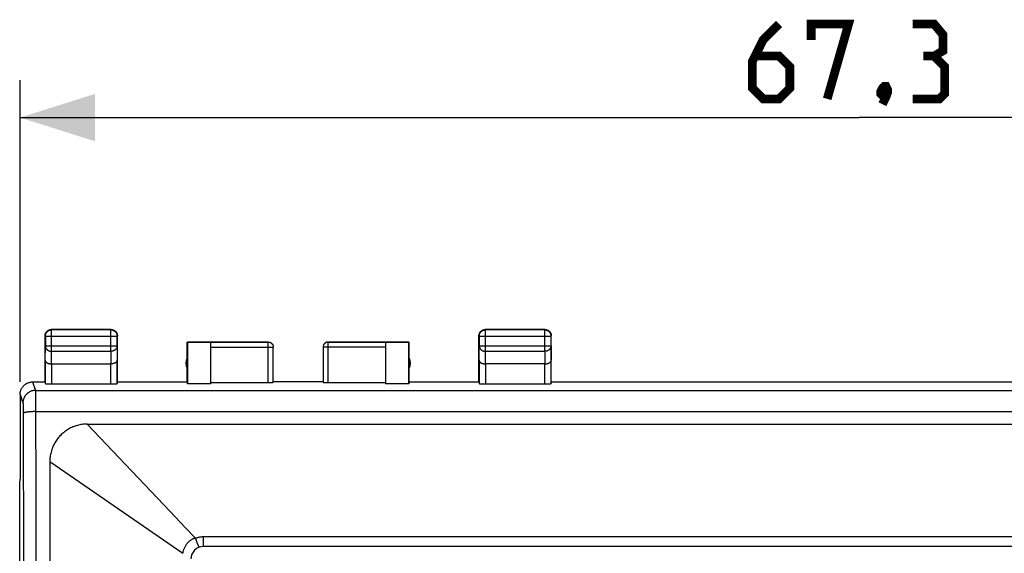
# Model space of a CAD drawing. Units: millimetres. Extents: x -136 to 204, y -78 to 97.
# Drawn here: x 19 to 58, y 66 to 87 of the extents above; entities that cross this region are included whole.
import ezdxf

# ---------------------------------------------------------------- set-up
doc = ezdxf.new("R2010")
doc.units = ezdxf.units.MM
doc.header["$LTSCALE"] = 16.335
doc.layers.get('0').update_dxf_attribs({"linetype": 'CONTINUOUS'})
for name, color, linetype in [('ASSI', 7, 'CONTINUOUS'), ('DRAFT', 7, 'CONTINUOUS'), ('RACCORDO', 7, 'CONTINUOUS')]:
    doc.layers.add(name, color=color, linetype=linetype)
doc.styles.get("Standard").update_dxf_attribs({"font": 'txt', "width": 0.8})
doc.dimstyles.new('DIMSTYLE_1', dxfattribs={"dimtxt": 3, "dimasz": 3, "dimexe": 1.5, "dimexo": 0.5, "dimgap": 0.75, "dimtad": 1, "dimtxsty": 'STANDARD', "dimblk": '_FILLED', "dimblk1": '_FILLED', "dimblk2": '_FILLED', "dimcen": 0.09, "dimazin": 2, "dimtfac": 1, "dimtofl": 0, "dimtmove": 0, "dimatfit": 3, "dimldrblk": '_FILLED', "dimfxl": 1, "dimtolj": 1, "dimarcsym": 0})

# ---------------------------------------------------------------- blocks, each defined once
blk = doc.blocks.new('_FILLED')
at = {"color": 0, "linetype": 'BYBLOCK'}
blk.add_solid([(0, 0), (-1, 0.317), (-1, -0.317)], dxfattribs=at)
blk = doc.blocks.new('*D0')
at = {"color": 7, "linetype": 'CONTINUOUS'}
for p, q in [((19.021, 72.695), (19.021, 84.795)), ((86.321, 72.695), (86.321, 84.795)), ((19.021, 83.295), (52.671, 83.295)), ((86.321, 83.295), (52.671, 83.295))]:
    blk.add_line(p, q, dxfattribs=at)
at = {"color": 7, "linetype": 'CONTINUOUS', "xscale": 3, "yscale": 3, "zscale": 3, "rotation": 180}
blk.add_blockref('_FILLED', (19.021, 83.295), dxfattribs=at)
at = {"color": 7, "linetype": 'CONTINUOUS', "xscale": 3, "yscale": 3, "zscale": 3}
blk.add_blockref('_FILLED', (86.321, 83.295), dxfattribs=at)

msp = doc.modelspace()

# ---------------------------------------------------------------- linework, layer by layer
at = {"color": 7, "linetype": 'CONTINUOUS'}
for p, q in [((31.171, 72.695), (29.171, 72.695)), ((19.004, 68.618), (19.021, 68.795)), ((19.004, 31.971), (19.004, 68.618))]:
    msp.add_line(p, q, dxfattribs=at)
at = {"color": 250, "linetype": 'CONTINUOUS'}
msp.add_line((21.713, 71.005), (83.629, 71.005), dxfattribs=at)
at = {"color": 7, "linetype": 'CONTINUOUS', "const_width": 0.35}
for points in [[(49.457, 87.045), (48.814, 86.402), (48.386, 85.545), (48.386, 84.473), (48.814, 84.045), (49.457, 84.045), (49.886, 84.473), (49.886, 85.33), (49.457, 85.759), (48.529, 85.759)], [(50.743, 86.402), (50.743, 87.045), (52.243, 87.045), (51.386, 84.045)], [(55.671, 85.759), (56.029, 85.973), (56.029, 86.616), (55.671, 87.045), (54.814, 87.045)], [(54.814, 84.045), (55.886, 84.045), (56.1, 84.259), (56.1, 85.33), (55.671, 85.759), (55.243, 85.759)], [(53.743, 84.545), (53.814, 84.402), (53.814, 84.33), (53.671, 84.187), (53.6, 84.187), (53.529, 84.259), (53.529, 84.33), (53.6, 84.473), (53.671, 84.545), (53.743, 84.545)], [(53.814, 84.33), (53.743, 84.116), (53.6, 83.83)]]:
    msp.add_lwpolyline(points, dxfattribs=at)
at = {"color": 250, "linetype": 'CONTINUOUS'}
msp.add_lwpolyline([(21.713, 71.005), (21.662, 71.003), (21.611, 71.001), (21.56, 70.996), (21.51, 70.99), (21.461, 70.983), (21.413, 70.974), (21.365, 70.964), (21.319, 70.952), (21.273, 70.939), (21.227, 70.924), (21.182, 70.908), (21.138, 70.89), (21.093, 70.87), (21.048, 70.849), (21.003, 70.826), (20.96, 70.801), (20.917, 70.775), (20.875, 70.748), (20.835, 70.72), (20.795, 70.691), (20.757, 70.66), (20.72, 70.629), (20.684, 70.596), (20.649, 70.562), (20.616, 70.527), (20.583, 70.49), (20.551, 70.452), (20.52, 70.413), (20.49, 70.372), (20.462, 70.331), (20.435, 70.289), (20.41, 70.247), (20.386, 70.204), (20.365, 70.162), (20.345, 70.119), (20.326, 70.074), (20.308, 70.027), (20.291, 69.978), (20.275, 69.929), (20.261, 69.879), (20.249, 69.829), (20.239, 69.779), (20.23, 69.731), (20.224, 69.684), (20.219, 69.637), (20.215, 69.592), (20.213, 69.547), (20.213, 64.659)], dxfattribs=at)
at = {"layer": 'ASSI', "color": 7, "linetype": 'CONTINUOUS'}
for p, q in [((25.721, 72.695), (25.721, 74.295)), ((34.621, 72.695), (34.621, 74.295))]:
    msp.add_line(p, q, dxfattribs=at)
for centre, start, end in [((26.171, 73.445), 154.1581, 205.8419), ((34.171, 73.445), 334.1581, 25.8419)]:
    msp.add_arc(centre, 0.5, start, end, dxfattribs=at)
at = {"layer": 'DRAFT', "color": 7, "linetype": 'CONTINUOUS'}
for p, q in [((25.721, 74.295), (25.729, 74.287)), ((25.729, 74.287), (25.729, 72.616)), ((26.671, 74.287), (25.729, 74.287)), ((26.671, 72.616), (26.671, 74.287)), ((33.671, 74.287), (33.671, 72.616)), ((34.614, 74.287), (33.671, 74.287)), ((34.614, 74.287), (34.621, 74.295)), ((34.614, 72.616), (34.614, 74.287)), ((22.921, 72.695), (25.721, 72.695)), ((25.729, 72.616), (25.721, 72.695)), ((34.621, 72.695), (34.614, 72.616)), ((34.621, 72.695), (37.421, 72.695)), ((40.321, 72.695), (65.021, 72.695)), ((26.671, 72.616), (25.729, 72.616)), ((34.614, 72.616), (33.671, 72.616))]:
    msp.add_line(p, q, dxfattribs=at)
at = {"layer": 'RACCORDO', "color": 250, "linetype": 'CONTINUOUS'}
for p, q in [((20.283, 74.783), (20.271, 74.795)), ((20.283, 73.922), (20.283, 74.783)), ((22.66, 74.783), (20.283, 74.783)), ((22.66, 74.783), (22.671, 74.795)), ((22.66, 73.922), (22.66, 74.783)), ((37.683, 74.783), (37.671, 74.795)), ((37.683, 73.922), (37.683, 74.783)), ((40.06, 74.783), (37.683, 74.783)), ((40.06, 74.783), (40.071, 74.795)), ((40.06, 73.922), (40.06, 74.783)), ((20.033, 74.533), (20.021, 74.545)), ((20.033, 74.533), (20.033, 74.139)), ((20.033, 74.533), (22.91, 74.533)), ((22.91, 74.533), (22.921, 74.545)), ((22.91, 74.139), (22.91, 74.533)), ((28.971, 74.293), (26.671, 74.293)), ((28.971, 72.668), (28.971, 74.295)), ((31.371, 72.668), (31.371, 74.295)), ((33.671, 74.293), (31.371, 74.293)), ((37.433, 74.533), (37.421, 74.545)), ((37.433, 74.533), (37.433, 74.139)), ((37.433, 74.533), (40.31, 74.533)), ((40.31, 74.533), (40.321, 74.545)), ((40.31, 74.139), (40.31, 74.533)), ((20.028, 73.562), (20.033, 74.139)), ((20.033, 74.139), (22.91, 74.139)), ((20.279, 73.417), (20.283, 73.922)), ((20.283, 73.922), (22.66, 73.922)), ((22.66, 73.922), (22.664, 73.417)), ((22.91, 74.139), (22.915, 73.562)), ((26.671, 74.093), (29.171, 74.093)), ((33.671, 74.093), (31.171, 74.093)), ((37.428, 73.562), (37.433, 74.139)), ((37.433, 74.139), (40.31, 74.139)), ((37.679, 73.417), (37.683, 73.922)), ((37.683, 73.922), (40.06, 73.922)), ((40.06, 73.922), (40.064, 73.417)), ((40.31, 74.139), (40.315, 73.562)), ((20.028, 73.562), (20.028, 72.629)), ((22.915, 72.629), (22.915, 73.562)), ((37.428, 73.562), (37.428, 72.629)), ((40.315, 72.629), (40.315, 73.562)), ((20.278, 73.417), (20.278, 72.616)), ((22.665, 72.616), (22.665, 73.417)), ((37.678, 73.417), (37.678, 72.616)), ((40.065, 72.616), (40.065, 73.417)), ((19.521, 72.695), (19.634, 72.355)), ((19.634, 72.355), (85.709, 72.355)), ((19.636, 72.322), (19.637, 72.301)), ((19.637, 72.301), (19.637, 72.262)), ((19.637, 72.262), (19.639, 72.193)), ((19.021, 72.194), (19.134, 71.855)), ((19.639, 72.193), (19.64, 72.06)), ((19.64, 72.06), (19.641, 71.867)), ((19.641, 71.867), (19.642, 71.608)), ((19.137, 71.823), (19.138, 71.809)), ((19.138, 71.809), (19.138, 71.793)), ((19.138, 71.793), (19.139, 71.765)), ((19.139, 71.765), (19.14, 71.732)), ((19.14, 71.732), (19.14, 71.683)), ((19.14, 71.683), (19.141, 71.611)), ((19.141, 71.611), (19.142, 71.516)), ((19.142, 71.516), (19.148, 69.113)), ((19.642, 71.608), (19.65, 68.397)), ((19.642, 71.505), (85.7, 71.505)), ((21.713, 71.005), (25.041, 67.497)), ((20.213, 69.505), (25.54, 65.823)), ((19.148, 69.113), (19.151, 67.564)), ((19.65, 68.397), (19.652, 66.837)), ((19.151, 67.564), (19.154, 66.012)), ((19.652, 66.837), (19.655, 65.275)), ((26.092, 66.327), (26.078, 66.366)), ((26.371, 66.095), (26.371, 66.48)), ((78.971, 66.48), (26.371, 66.48)), ((19.154, 66.012), (19.156, 64.458)), ((26.106, 66.29), (26.092, 66.327))]:
    msp.add_line(p, q, dxfattribs=at)
at = {"layer": 'RACCORDO', "color": 7, "linetype": 'CONTINUOUS'}
for p, q in [((22.671, 74.795), (20.271, 74.795)), ((40.071, 74.795), (37.671, 74.795)), ((20.021, 72.695), (20.021, 74.545)), ((22.921, 72.695), (22.921, 74.545)), ((25.721, 74.295), (28.971, 74.295)), ((26.671, 74.287), (26.671, 74.293)), ((28.971, 74.295), (28.982, 74.294)), ((31.371, 74.295), (31.361, 74.294)), ((31.371, 74.295), (34.621, 74.295)), ((33.671, 74.293), (33.671, 74.287)), ((37.421, 72.695), (37.421, 74.545)), ((40.321, 72.695), (40.321, 74.545)), ((29.167, 74.136), (29.169, 74.124)), ((29.169, 74.126), (29.17, 74.114)), ((29.17, 74.115), (29.171, 74.103)), ((29.171, 74.105), (29.171, 74.093)), ((29.171, 72.679), (29.171, 74.093)), ((31.172, 74.105), (31.171, 74.095)), ((31.172, 74.103), (31.171, 74.093)), ((31.171, 74.093), (31.171, 72.679)), ((31.174, 74.126), (31.172, 74.114)), ((31.172, 74.115), (31.172, 74.103)), ((20.278, 73.417), (22.665, 73.417)), ((40.065, 73.417), (37.678, 73.417)), ((19.521, 72.695), (20.021, 72.695)), ((20.021, 72.695), (20.028, 72.629)), ((22.921, 72.695), (22.915, 72.629)), ((26.671, 72.668), (28.971, 72.668)), ((31.371, 72.668), (33.671, 72.668)), ((37.421, 72.695), (37.428, 72.629)), ((40.321, 72.695), (40.315, 72.629)), ((20.278, 72.616), (22.665, 72.616)), ((37.678, 72.616), (40.065, 72.616)), ((19.021, 72.195), (19.021, 68.795)), ((78.971, 66.095), (26.371, 66.095))]:
    msp.add_line(p, q, dxfattribs=at)
for points in [[(20.021, 74.545), (20.022, 74.555), (20.022, 74.566), (20.024, 74.577), (20.025, 74.588), (20.027, 74.599), (20.03, 74.609), (20.033, 74.62), (20.036, 74.63), (20.04, 74.64), (20.045, 74.65), (20.05, 74.66), (20.055, 74.67), (20.061, 74.679), (20.067, 74.688), (20.073, 74.697), (20.08, 74.705), (20.087, 74.713), (20.095, 74.721), (20.102, 74.729), (20.111, 74.736), (20.119, 74.743), (20.128, 74.749), (20.137, 74.755), (20.146, 74.761), (20.156, 74.766), (20.166, 74.771), (20.176, 74.776), (20.186, 74.779), (20.196, 74.783), (20.207, 74.786), (20.217, 74.789), (20.228, 74.791), (20.239, 74.792), (20.25, 74.794), (20.26, 74.794), (20.271, 74.795)], [(22.671, 74.795), (22.682, 74.794), (22.693, 74.794), (22.704, 74.792), (22.715, 74.791), (22.726, 74.789), (22.736, 74.786), (22.747, 74.783), (22.757, 74.779), (22.767, 74.776), (22.777, 74.771), (22.787, 74.766), (22.796, 74.761), (22.806, 74.755), (22.815, 74.749), (22.824, 74.743), (22.832, 74.736), (22.84, 74.729), (22.848, 74.721), (22.856, 74.713), (22.863, 74.705), (22.87, 74.697), (22.876, 74.688), (22.882, 74.679), (22.888, 74.67), (22.893, 74.66), (22.898, 74.65), (22.902, 74.64), (22.906, 74.63), (22.91, 74.62), (22.913, 74.609), (22.915, 74.599), (22.918, 74.588), (22.919, 74.577), (22.92, 74.566), (22.921, 74.555), (22.921, 74.545)], [(37.421, 74.545), (37.422, 74.555), (37.422, 74.566), (37.424, 74.577), (37.425, 74.588), (37.427, 74.599), (37.43, 74.609), (37.433, 74.62), (37.436, 74.63), (37.44, 74.64), (37.445, 74.65), (37.45, 74.66), (37.455, 74.67), (37.461, 74.679), (37.467, 74.688), (37.473, 74.697), (37.48, 74.705), (37.487, 74.713), (37.495, 74.721), (37.502, 74.729), (37.511, 74.736), (37.519, 74.743), (37.528, 74.749), (37.537, 74.755), (37.546, 74.761), (37.556, 74.766), (37.566, 74.771), (37.576, 74.776), (37.586, 74.779), (37.596, 74.783), (37.607, 74.786), (37.617, 74.789), (37.628, 74.791), (37.639, 74.792), (37.65, 74.794), (37.66, 74.794), (37.671, 74.795)], [(40.071, 74.795), (40.082, 74.794), (40.093, 74.794), (40.104, 74.792), (40.115, 74.791), (40.126, 74.789), (40.136, 74.786), (40.147, 74.783), (40.157, 74.779), (40.167, 74.776), (40.177, 74.771), (40.187, 74.766), (40.196, 74.761), (40.206, 74.755), (40.215, 74.749), (40.224, 74.743), (40.232, 74.736), (40.24, 74.729), (40.248, 74.721), (40.256, 74.713), (40.263, 74.705), (40.27, 74.697), (40.276, 74.688), (40.282, 74.679), (40.288, 74.67), (40.293, 74.66), (40.298, 74.65), (40.302, 74.64), (40.306, 74.63), (40.31, 74.62), (40.313, 74.609), (40.315, 74.599), (40.318, 74.588), (40.319, 74.577), (40.32, 74.566), (40.321, 74.555), (40.321, 74.545)], [(28.971, 74.293), (28.982, 74.293), (28.992, 74.292), (29.003, 74.291), (29.013, 74.289), (29.023, 74.286), (29.033, 74.283), (29.043, 74.28), (29.053, 74.276), (29.062, 74.271), (29.071, 74.266), (29.08, 74.261), (29.089, 74.255), (29.097, 74.248), (29.105, 74.242), (29.113, 74.234), (29.12, 74.227), (29.127, 74.219), (29.133, 74.211), (29.139, 74.202), (29.145, 74.193), (29.15, 74.184), (29.154, 74.174), (29.158, 74.165), (29.162, 74.155), (29.165, 74.145), (29.167, 74.135)], [(28.982, 74.294), (28.992, 74.293), (29.003, 74.292), (29.013, 74.29), (29.023, 74.288), (29.033, 74.285), (29.043, 74.281), (29.053, 74.277), (29.062, 74.273), (29.071, 74.268), (29.08, 74.262), (29.089, 74.256), (29.097, 74.25), (29.105, 74.243), (29.113, 74.236), (29.12, 74.228), (29.127, 74.22), (29.133, 74.212), (29.139, 74.203), (29.145, 74.195), (29.15, 74.185), (29.154, 74.176), (29.158, 74.166), (29.162, 74.156), (29.165, 74.146), (29.167, 74.136)], [(31.361, 74.294), (31.35, 74.293), (31.34, 74.292), (31.33, 74.29), (31.32, 74.288), (31.31, 74.285), (31.3, 74.281), (31.29, 74.277), (31.281, 74.273), (31.271, 74.268), (31.262, 74.262), (31.254, 74.256), (31.246, 74.25), (31.238, 74.243), (31.23, 74.236), (31.223, 74.228), (31.216, 74.22), (31.21, 74.212), (31.204, 74.203), (31.198, 74.195), (31.193, 74.185), (31.189, 74.176), (31.185, 74.166), (31.181, 74.156), (31.178, 74.146), (31.176, 74.136), (31.174, 74.124)], [(31.371, 74.293), (31.361, 74.293), (31.35, 74.292), (31.34, 74.291), (31.33, 74.289), (31.32, 74.286), (31.31, 74.283), (31.3, 74.28), (31.29, 74.276), (31.281, 74.271), (31.271, 74.266), (31.262, 74.261), (31.254, 74.255), (31.246, 74.248), (31.238, 74.242), (31.23, 74.234), (31.223, 74.227), (31.216, 74.219), (31.21, 74.211), (31.204, 74.202), (31.198, 74.193), (31.193, 74.184), (31.189, 74.174), (31.185, 74.165), (31.181, 74.155), (31.178, 74.145), (31.176, 74.135)], [(20.028, 73.562), (20.028, 73.556), (20.029, 73.55), (20.03, 73.544), (20.031, 73.539), (20.033, 73.533), (20.035, 73.527), (20.038, 73.521), (20.041, 73.516), (20.045, 73.51), (20.049, 73.505), (20.053, 73.499), (20.058, 73.494), (20.063, 73.488), (20.069, 73.483), (20.075, 73.478), (20.081, 73.473), (20.088, 73.468), (20.095, 73.464), (20.102, 73.459), (20.11, 73.455), (20.119, 73.451), (20.127, 73.447), (20.136, 73.443), (20.146, 73.439), (20.155, 73.436), (20.165, 73.433), (20.176, 73.43), (20.186, 73.428), (20.197, 73.425), (20.208, 73.423), (20.219, 73.421), (20.231, 73.42), (20.242, 73.419), (20.254, 73.418), (20.266, 73.417), (20.279, 73.417)], [(22.915, 73.562), (22.915, 73.556), (22.914, 73.55), (22.913, 73.544), (22.911, 73.539), (22.91, 73.533), (22.907, 73.527), (22.905, 73.521), (22.902, 73.516), (22.898, 73.51), (22.894, 73.505), (22.89, 73.499), (22.885, 73.494), (22.88, 73.488), (22.874, 73.483), (22.868, 73.478), (22.862, 73.473), (22.855, 73.468), (22.848, 73.464), (22.84, 73.459), (22.832, 73.455), (22.824, 73.451), (22.815, 73.447), (22.806, 73.443), (22.797, 73.439), (22.787, 73.436), (22.777, 73.433), (22.767, 73.43), (22.757, 73.428), (22.746, 73.425), (22.735, 73.423), (22.724, 73.421), (22.712, 73.42), (22.7, 73.419), (22.688, 73.418), (22.676, 73.417), (22.664, 73.417)], [(37.428, 73.562), (37.428, 73.556), (37.429, 73.55), (37.43, 73.544), (37.431, 73.539), (37.433, 73.533), (37.435, 73.527), (37.438, 73.521), (37.441, 73.516), (37.445, 73.51), (37.449, 73.505), (37.453, 73.499), (37.458, 73.494), (37.463, 73.488), (37.469, 73.483), (37.475, 73.478), (37.481, 73.473), (37.488, 73.468), (37.495, 73.464), (37.502, 73.459), (37.51, 73.455), (37.519, 73.451), (37.527, 73.447), (37.536, 73.443), (37.546, 73.439), (37.555, 73.436), (37.565, 73.433), (37.576, 73.43), (37.586, 73.428), (37.597, 73.425), (37.608, 73.423), (37.619, 73.421), (37.631, 73.42), (37.642, 73.419), (37.654, 73.418), (37.666, 73.417), (37.679, 73.417)], [(40.065, 73.417), (40.077, 73.417), (40.089, 73.418), (40.1, 73.419), (40.112, 73.42), (40.124, 73.421), (40.135, 73.423), (40.146, 73.425), (40.157, 73.428), (40.167, 73.43), (40.178, 73.433), (40.188, 73.436), (40.197, 73.439), (40.207, 73.443), (40.215, 73.447), (40.224, 73.451), (40.232, 73.455), (40.24, 73.459), (40.248, 73.464), (40.255, 73.468), (40.262, 73.473), (40.268, 73.478), (40.274, 73.483), (40.28, 73.488), (40.285, 73.494), (40.29, 73.499), (40.294, 73.505), (40.298, 73.51), (40.301, 73.516), (40.305, 73.521), (40.307, 73.527), (40.31, 73.533), (40.311, 73.538), (40.313, 73.544), (40.314, 73.55), (40.315, 73.556), (40.315, 73.562)], [(19.021, 72.195), (19.022, 72.216), (19.023, 72.238), (19.026, 72.26), (19.029, 72.281), (19.033, 72.302), (19.038, 72.324), (19.044, 72.345), (19.051, 72.365), (19.059, 72.386), (19.068, 72.406), (19.078, 72.425), (19.088, 72.444), (19.1, 72.463), (19.112, 72.481), (19.125, 72.499), (19.138, 72.516), (19.153, 72.532), (19.168, 72.548), (19.184, 72.563), (19.2, 72.578), (19.217, 72.591), (19.235, 72.604), (19.253, 72.616), (19.271, 72.628), (19.291, 72.638), (19.31, 72.648), (19.33, 72.657), (19.35, 72.664), (19.371, 72.671), (19.392, 72.678), (19.413, 72.683), (19.435, 72.687), (19.456, 72.69), (19.478, 72.693), (19.5, 72.694), (19.521, 72.695)]]:
    msp.add_lwpolyline(points, dxfattribs=at)
at = {"layer": 'RACCORDO', "color": 250, "linetype": 'CONTINUOUS'}
for points in [[(20.033, 74.533), (20.033, 74.545), (20.034, 74.557), (20.036, 74.568), (20.038, 74.58), (20.04, 74.592), (20.043, 74.603), (20.047, 74.615), (20.051, 74.626), (20.056, 74.637), (20.061, 74.647), (20.067, 74.658), (20.073, 74.668), (20.08, 74.678), (20.087, 74.687), (20.094, 74.696), (20.102, 74.705), (20.111, 74.714), (20.119, 74.722), (20.129, 74.729), (20.138, 74.736), (20.148, 74.743), (20.158, 74.749), (20.169, 74.755), (20.179, 74.76), (20.19, 74.765), (20.201, 74.769), (20.213, 74.773), (20.224, 74.776), (20.236, 74.778), (20.248, 74.78), (20.259, 74.782), (20.271, 74.782), (20.283, 74.783)], [(22.66, 74.783), (22.672, 74.782), (22.683, 74.782), (22.695, 74.78), (22.707, 74.778), (22.719, 74.776), (22.73, 74.773), (22.741, 74.769), (22.753, 74.765), (22.763, 74.76), (22.774, 74.755), (22.785, 74.749), (22.795, 74.743), (22.805, 74.736), (22.814, 74.729), (22.823, 74.722), (22.832, 74.714), (22.841, 74.705), (22.849, 74.696), (22.856, 74.687), (22.863, 74.678), (22.87, 74.668), (22.876, 74.658), (22.882, 74.647), (22.887, 74.637), (22.892, 74.626), (22.896, 74.615), (22.899, 74.603), (22.903, 74.592), (22.905, 74.58), (22.907, 74.568), (22.908, 74.557), (22.909, 74.545), (22.91, 74.533)], [(37.433, 74.533), (37.433, 74.545), (37.434, 74.557), (37.436, 74.568), (37.438, 74.58), (37.44, 74.592), (37.443, 74.603), (37.447, 74.615), (37.451, 74.626), (37.456, 74.637), (37.461, 74.647), (37.467, 74.658), (37.473, 74.668), (37.48, 74.678), (37.487, 74.687), (37.494, 74.696), (37.502, 74.705), (37.511, 74.714), (37.519, 74.722), (37.529, 74.729), (37.538, 74.736), (37.548, 74.743), (37.558, 74.749), (37.569, 74.755), (37.579, 74.76), (37.59, 74.765), (37.601, 74.769), (37.613, 74.773), (37.624, 74.776), (37.636, 74.778), (37.648, 74.78), (37.659, 74.782), (37.671, 74.782), (37.683, 74.783)], [(40.06, 74.783), (40.071, 74.782), (40.083, 74.782), (40.095, 74.78), (40.107, 74.778), (40.119, 74.776), (40.13, 74.773), (40.141, 74.769), (40.152, 74.765), (40.163, 74.76), (40.174, 74.755), (40.185, 74.749), (40.195, 74.743), (40.205, 74.736), (40.214, 74.729), (40.223, 74.722), (40.232, 74.714), (40.241, 74.705), (40.249, 74.696), (40.256, 74.687), (40.263, 74.678), (40.27, 74.668), (40.276, 74.658), (40.282, 74.647), (40.287, 74.637), (40.292, 74.626), (40.296, 74.615), (40.299, 74.603), (40.303, 74.592), (40.305, 74.58), (40.307, 74.568), (40.308, 74.557), (40.309, 74.545), (40.31, 74.533)], [(20.033, 74.139), (20.034, 74.129), (20.034, 74.118), (20.036, 74.108), (20.038, 74.098), (20.04, 74.088), (20.043, 74.078), (20.047, 74.068), (20.051, 74.059), (20.056, 74.049), (20.061, 74.04), (20.067, 74.031), (20.073, 74.022), (20.08, 74.013), (20.087, 74.005), (20.094, 73.997), (20.102, 73.99), (20.111, 73.982), (20.12, 73.975), (20.129, 73.969), (20.138, 73.963), (20.148, 73.957), (20.158, 73.952), (20.169, 73.947), (20.179, 73.942), (20.19, 73.938), (20.202, 73.934), (20.213, 73.931), (20.224, 73.929), (20.236, 73.926), (20.248, 73.925), (20.259, 73.923), (20.271, 73.923), (20.283, 73.922)], [(22.91, 74.139), (22.909, 74.129), (22.908, 74.118), (22.907, 74.108), (22.905, 74.098), (22.902, 74.088), (22.899, 74.078), (22.896, 74.068), (22.892, 74.059), (22.887, 74.049), (22.882, 74.04), (22.876, 74.031), (22.87, 74.022), (22.863, 74.013), (22.856, 74.005), (22.848, 73.997), (22.84, 73.99), (22.832, 73.982), (22.823, 73.975), (22.814, 73.969), (22.804, 73.963), (22.795, 73.957), (22.784, 73.952), (22.774, 73.947), (22.763, 73.942), (22.752, 73.938), (22.741, 73.934), (22.73, 73.931), (22.718, 73.929), (22.707, 73.926), (22.695, 73.925), (22.683, 73.923), (22.671, 73.923), (22.66, 73.922)], [(37.433, 74.139), (37.434, 74.129), (37.434, 74.118), (37.436, 74.108), (37.438, 74.098), (37.44, 74.088), (37.443, 74.078), (37.447, 74.068), (37.451, 74.059), (37.456, 74.049), (37.461, 74.04), (37.467, 74.031), (37.473, 74.022), (37.48, 74.013), (37.487, 74.005), (37.494, 73.997), (37.502, 73.99), (37.511, 73.982), (37.52, 73.975), (37.529, 73.969), (37.538, 73.963), (37.548, 73.957), (37.558, 73.952), (37.569, 73.947), (37.579, 73.942), (37.59, 73.938), (37.602, 73.934), (37.613, 73.931), (37.624, 73.929), (37.636, 73.926), (37.648, 73.925), (37.659, 73.923), (37.671, 73.923), (37.683, 73.922)], [(40.31, 74.139), (40.309, 74.129), (40.308, 74.118), (40.307, 74.108), (40.305, 74.098), (40.302, 74.088), (40.299, 74.078), (40.296, 74.068), (40.292, 74.059), (40.287, 74.049), (40.282, 74.04), (40.276, 74.031), (40.27, 74.022), (40.263, 74.013), (40.256, 74.005), (40.248, 73.997), (40.24, 73.99), (40.232, 73.982), (40.223, 73.975), (40.214, 73.969), (40.204, 73.963), (40.195, 73.957), (40.184, 73.952), (40.174, 73.947), (40.163, 73.942), (40.152, 73.938), (40.141, 73.934), (40.13, 73.931), (40.118, 73.929), (40.107, 73.926), (40.095, 73.925), (40.083, 73.923), (40.071, 73.923), (40.06, 73.922)], [(19.634, 72.355), (19.612, 72.354), (19.591, 72.353), (19.569, 72.35), (19.547, 72.347), (19.526, 72.343), (19.505, 72.338), (19.484, 72.332), (19.463, 72.325), (19.443, 72.317), (19.423, 72.308), (19.403, 72.298), (19.384, 72.288), (19.366, 72.276), (19.348, 72.264), (19.33, 72.251), (19.313, 72.238), (19.297, 72.223), (19.281, 72.208), (19.266, 72.193), (19.251, 72.176), (19.238, 72.159), (19.225, 72.142), (19.213, 72.124), (19.201, 72.105), (19.191, 72.086), (19.181, 72.066), (19.172, 72.046), (19.165, 72.026), (19.158, 72.006), (19.151, 71.985), (19.146, 71.963), (19.142, 71.942), (19.139, 71.921), (19.136, 71.899), (19.135, 71.877), (19.134, 71.855)], [(19.634, 72.355), (19.634, 72.352), (19.635, 72.349), (19.635, 72.344), (19.635, 72.338), (19.636, 72.33), (19.636, 72.322)], [(19.134, 71.855), (19.135, 71.854), (19.135, 71.852), (19.135, 71.85), (19.135, 71.847), (19.136, 71.843), (19.136, 71.839), (19.136, 71.834), (19.137, 71.829), (19.137, 71.823)], [(19.642, 71.505), (19.621, 71.505), (19.599, 71.505), (19.578, 71.504), (19.556, 71.504), (19.535, 71.503), (19.514, 71.502), (19.494, 71.502), (19.473, 71.5), (19.453, 71.499), (19.433, 71.498), (19.414, 71.496), (19.395, 71.495), (19.376, 71.493), (19.358, 71.491), (19.341, 71.489), (19.324, 71.487), (19.308, 71.485), (19.292, 71.483), (19.277, 71.481), (19.262, 71.478), (19.249, 71.476), (19.236, 71.473), (19.224, 71.47), (19.212, 71.468), (19.202, 71.465), (19.192, 71.462), (19.183, 71.459), (19.175, 71.456), (19.168, 71.453), (19.161, 71.45), (19.156, 71.447), (19.151, 71.444), (19.148, 71.44), (19.145, 71.437), (19.143, 71.434), (19.142, 71.431)], [(25.041, 67.497), (25.653, 66.851), (26.056, 66.427)], [(26.056, 66.427), (26.04, 66.424), (26.024, 66.421), (26.007, 66.417), (25.989, 66.411), (25.971, 66.405), (25.952, 66.397), (25.933, 66.389), (25.913, 66.379), (25.893, 66.368), (25.873, 66.356), (25.853, 66.342), (25.833, 66.327), (25.813, 66.312), (25.792, 66.295), (25.773, 66.276), (25.753, 66.257), (25.734, 66.237), (25.716, 66.216), (25.698, 66.194), (25.681, 66.171), (25.664, 66.147), (25.649, 66.123), (25.634, 66.098), (25.62, 66.072), (25.607, 66.046), (25.595, 66.019), (25.584, 65.992), (25.574, 65.964), (25.565, 65.936), (25.557, 65.907), (25.551, 65.879), (25.545, 65.851), (25.54, 65.823)], [(26.371, 66.48), (26.345, 66.48), (26.319, 66.479), (26.292, 66.477), (26.266, 66.474), (26.24, 66.471), (26.213, 66.467), (26.187, 66.462), (26.16, 66.457), (26.134, 66.45), (26.108, 66.443), (26.082, 66.435), (26.056, 66.427)], [(26.078, 66.366), (26.063, 66.406), (26.056, 66.427)], [(26.214, 66.069), (26.212, 66.069), (26.21, 66.07), (26.207, 66.072), (26.205, 66.075), (26.202, 66.078), (26.198, 66.083), (26.195, 66.089), (26.191, 66.095), (26.187, 66.103), (26.182, 66.111), (26.178, 66.12), (26.173, 66.13), (26.168, 66.141), (26.162, 66.153), (26.157, 66.165), (26.151, 66.179), (26.145, 66.193), (26.139, 66.207), (26.133, 66.223), (26.126, 66.239), (26.12, 66.255), (26.113, 66.273), (26.106, 66.29)]]:
    msp.add_lwpolyline(points, dxfattribs=at)
at = {"layer": 'RACCORDO', "color": 7, "linetype": 'CONTINUOUS'}
msp.add_arc((26.371, 65.595), 0.5, 89.9995, 180.0005, dxfattribs=at)
for centre, major_axis, start_param, end_param in [((28.971, 72.679), (0.2, 0), -1.570796, 0), ((31.371, 72.679), (0.2, 0), -3.141593, -1.570796), ((20.278, 72.629), (0.25, 0), -3.136357, -1.570796), ((22.665, 72.629), (0.25, 0), -1.570796, -0.005236), ((37.678, 72.629), (0.25, 0), -3.136357, -1.570796), ((40.065, 72.629), (0.25, 0), -1.570796, -0.005236)]:
    msp.add_ellipse(centre, major_axis=major_axis, ratio=0.052408, start_param=start_param, end_param=end_param, dxfattribs=at)

# ---------------------------------------------------------------- dimensions: what is measured, and where the dimension line sits
at = {"color": 7, "linetype": 'CONTINUOUS'}
dim = msp.add_linear_dim(base=(19.021, 83.295), p1=(86.321, 72.195), p2=(19.021, 72.195), angle=180, dimstyle='DIMSTYLE_1', dxfattribs=at)
dim.commit()
dim.dimension.update_dxf_attribs({"geometry": '*D0', "text_midpoint": (48.386, 83.295), "dimtype": 160})

doc.saveas('drawing.dxf')
